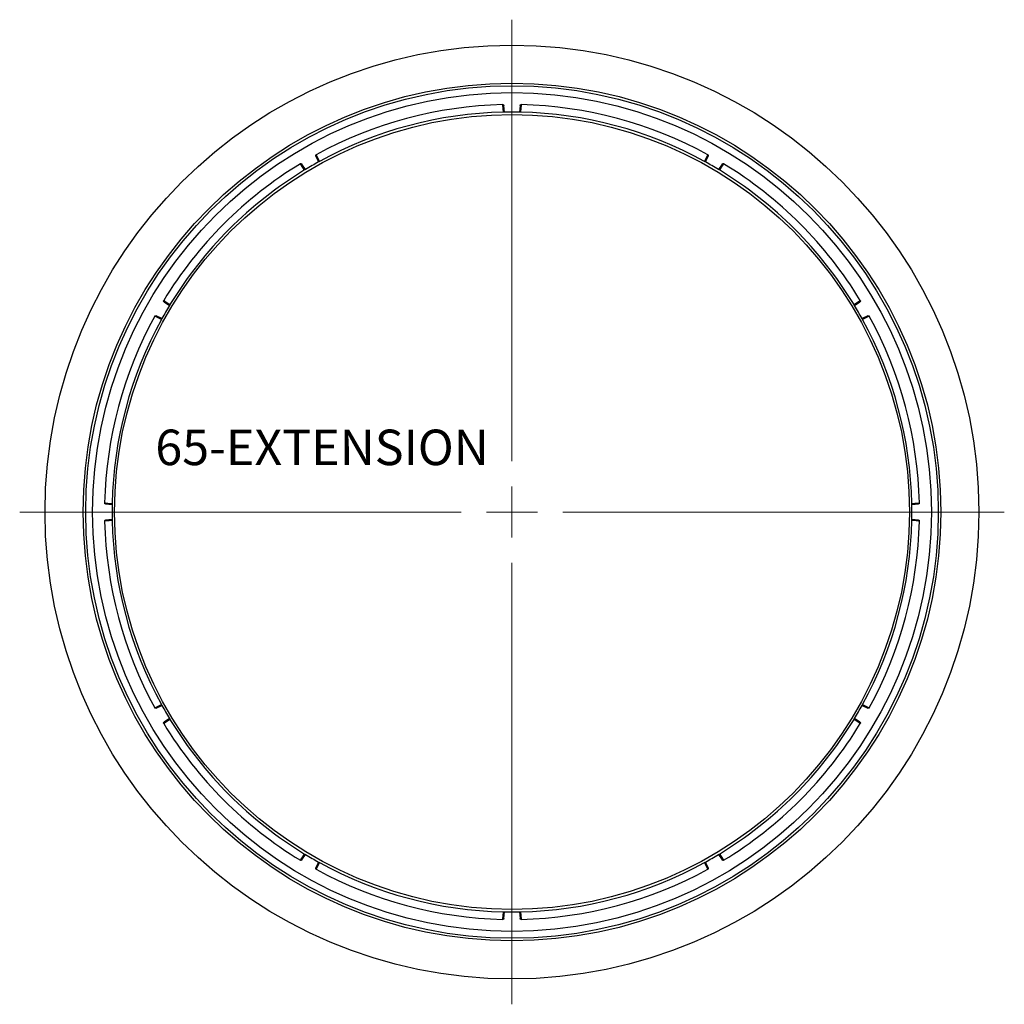
# Model space of a CAD drawing. Units: millimetres. Extents: x 50 to 147.1, y 706.7 to 803.8.
import ezdxf

# ---------------------------------------------------------------- set-up
doc = ezdxf.new("R2010")
doc.units = ezdxf.units.MM
doc.styles.add('SLDTEXTSTYLE0', font='TXT', dxfattribs={"width": 0.75})

# ---------------------------------------------------------------- blocks, each defined once
blk = doc.blocks.new('SW_CENTERMARKSYMBOL_2')
at = {"color": 0, "linetype": 'Continuous', "lineweight": 18}
for p, q in [((0, 5), (0, 48.528)), ((0, 0), (0, 2.5)), ((-5, 0), (-48.528, 0)), ((0, 0), (-2.5, 0)), ((0, 0), (0, -2.5)), ((0, 0), (2.5, 0)), ((5, 0), (48.528, 0)), ((0, -5), (0, -48.528))]:
    blk.add_line(p, q, dxfattribs=at)
blk = doc.blocks.new('65-EXTENSION - PLAN VIEW')
at = {"color": 7, "linetype": 'Continuous', "lineweight": 25}
for p, q in [((-0.75, 39.418), (-0.795, 40.06)), ((0.795, 40.06), (0.75, 39.418)), ((-19.341, 35.09), (-19.059, 34.512)), ((19.059, 34.512), (19.341, 35.09)), ((-20.358, 33.762), (-20.718, 34.295)), ((20.718, 34.295), (20.358, 33.762)), ((-34.295, 20.718), (-33.762, 20.358)), ((33.762, 20.358), (34.295, 20.718)), ((-34.512, 19.059), (-35.09, 19.341)), ((35.09, 19.341), (34.512, 19.059)), ((-40.06, 0.795), (-39.418, 0.75)), ((39.418, 0.75), (40.06, 0.795)), ((-39.418, -0.75), (-40.06, -0.795)), ((40.06, -0.795), (39.418, -0.75)), ((-35.09, -19.341), (-34.512, -19.059)), ((34.512, -19.059), (35.09, -19.341)), ((-33.762, -20.358), (-34.295, -20.718)), ((34.295, -20.718), (33.762, -20.358)), ((-20.718, -34.295), (-20.358, -33.762)), ((20.358, -33.762), (20.718, -34.295)), ((-19.059, -34.512), (-19.341, -35.09)), ((19.341, -35.09), (19.059, -34.512)), ((-0.795, -40.06), (-0.75, -39.418)), ((0.75, -39.418), (0.795, -40.06))]:
    blk.add_line(p, q, dxfattribs=at)
at = {"color": 7, "linetype": 'Continuous', "lineweight": 25, "flags": 128}
for points in [[(-0.845, 39.416), (-0.846, 39.419), (-0.846, 39.433), (-0.85, 39.489), (-0.866, 39.712), (-0.897, 40.153)], [(0.897, 40.153), (0.897, 40.149), (0.896, 40.135), (0.892, 40.08), (0.876, 39.856), (0.845, 39.416)], [(-19.3, 35.222), (-19.298, 35.219), (-19.292, 35.206), (-19.267, 35.156), (-19.169, 34.955), (-18.976, 34.558)], [(18.976, 34.558), (18.977, 34.561), (18.984, 34.574), (19.008, 34.624), (19.106, 34.825), (19.3, 35.222)], [(-20.44, 33.713), (-20.442, 33.715), (-20.45, 33.727), (-20.481, 33.773), (-20.606, 33.959), (-20.853, 34.325)], [(20.853, 34.325), (20.851, 34.322), (20.843, 34.31), (20.812, 34.264), (20.687, 34.079), (20.44, 33.713)], [(-34.325, 20.853), (-34.322, 20.851), (-34.31, 20.843), (-34.264, 20.812), (-34.079, 20.687), (-33.713, 20.44)], [(33.713, 20.44), (33.715, 20.442), (33.727, 20.45), (33.773, 20.481), (33.959, 20.606), (34.325, 20.853)], [(-34.558, 18.976), (-34.561, 18.977), (-34.574, 18.984), (-34.624, 19.008), (-34.825, 19.106), (-35.222, 19.3)], [(35.222, 19.3), (35.219, 19.298), (35.206, 19.292), (35.156, 19.267), (34.955, 19.169), (34.558, 18.976)], [(-40.153, 0.897), (-40.149, 0.897), (-40.135, 0.896), (-40.08, 0.892), (-39.856, 0.876), (-39.416, 0.845)], [(39.416, 0.845), (39.419, 0.846), (39.433, 0.846), (39.489, 0.85), (39.712, 0.866), (40.153, 0.897)], [(-39.416, -0.845), (-39.419, -0.846), (-39.433, -0.846), (-39.489, -0.85), (-39.712, -0.866), (-40.153, -0.897)], [(40.153, -0.897), (40.149, -0.897), (40.135, -0.896), (40.08, -0.892), (39.856, -0.876), (39.416, -0.845)], [(-35.222, -19.3), (-35.219, -19.298), (-35.206, -19.292), (-35.156, -19.267), (-34.955, -19.169), (-34.558, -18.976)], [(34.558, -18.976), (34.561, -18.977), (34.574, -18.984), (34.624, -19.008), (34.825, -19.106), (35.222, -19.3)], [(-33.713, -20.44), (-33.715, -20.442), (-33.727, -20.45), (-33.773, -20.481), (-33.959, -20.606), (-34.325, -20.853)], [(34.325, -20.853), (34.322, -20.851), (34.31, -20.843), (34.264, -20.812), (34.079, -20.687), (33.713, -20.44)], [(-20.853, -34.325), (-20.851, -34.322), (-20.843, -34.31), (-20.812, -34.264), (-20.687, -34.079), (-20.44, -33.713)], [(20.44, -33.713), (20.442, -33.715), (20.45, -33.727), (20.481, -33.773), (20.606, -33.959), (20.853, -34.325)], [(-18.976, -34.558), (-18.977, -34.561), (-18.984, -34.574), (-19.008, -34.624), (-19.106, -34.825), (-19.3, -35.222)], [(19.3, -35.222), (19.298, -35.219), (19.292, -35.206), (19.267, -35.156), (19.169, -34.955), (18.976, -34.558)], [(-0.897, -40.153), (-0.897, -40.149), (-0.896, -40.135), (-0.892, -40.08), (-0.876, -39.856), (-0.845, -39.416)], [(0.845, -39.416), (0.846, -39.419), (0.846, -39.433), (0.85, -39.489), (0.866, -39.712), (0.897, -40.153)]]:
    blk.add_lwpolyline(points, dxfattribs=at)
at = {"color": 7, "linetype": 'Continuous', "lineweight": 25}
for radius in [46.028, 42.274, 42.024, 41.34, 39.175]:
    blk.add_circle((0, 0), radius, dxfattribs=at)
for radius, start, end in [(40.163, 91.27958, 118.72042), (40.163, 61.27958, 88.72042), (39.425, 91.2285, 118.7715), (39.425, 88.90997, 91.09003), (39.425, 61.2285, 88.7715), (40.163, 121.27958, 148.72042), (39.425, 118.90997, 121.09003), (39.425, 58.90997, 61.09003), (40.163, 31.27958, 58.72042), (39.425, 121.2285, 148.7715), (39.425, 31.2285, 58.7715), (39.425, 148.90997, 151.09003), (39.425, 28.90997, 31.09003), (40.163, 151.27958, 178.72042), (39.425, 151.2285, 178.7715), (39.425, 1.2285, 28.7715), (40.163, 1.27958, 28.72042), (39.425, 178.90997, 181.09003), (39.425, 358.90997, 1.09003), (40.163, 181.27958, 208.72042), (39.425, 181.2285, 208.7715), (39.425, 331.2285, 358.7715), (40.163, 331.27958, 358.72042), (39.425, 208.90997, 211.09003), (39.425, 328.90997, 331.09003), (40.163, 211.27958, 238.72042), (39.425, 211.2285, 238.7715), (39.425, 301.2285, 328.7715), (40.163, 301.27958, 328.72042), (39.425, 238.90997, 241.09003), (39.425, 298.90997, 301.09003), (39.425, 241.2285, 268.7715), (39.425, 271.2285, 298.7715), (40.163, 241.27958, 268.72042), (40.163, 271.27958, 298.72042), (39.425, 268.90997, 271.09003)]:
    blk.add_arc((0, 0), radius, start, end, dxfattribs=at)
for points, knots in [([(-0.897, 40.153), (-0.886, 40.153), (-0.874, 40.151), (-0.864, 40.148), (-0.853, 40.144), (-0.843, 40.139), (-0.834, 40.132), (-0.825, 40.125), (-0.817, 40.117), (-0.811, 40.108), (-0.805, 40.098), (-0.8, 40.088), (-0.798, 40.077), (-0.796, 40.071), (-0.795, 40.066), (-0.795, 40.06)], [0, 0, 0, 0, 0.0000335737, 0.0000335737, 0.0000335737, 0.0000671472, 0.0000671472, 0.0000671472, 0.0001007233, 0.0001007233, 0.0001007233, 0.0001343044, 0.0001343044, 0.0001343044, 0.0001515016, 0.0001515016, 0.0001515016, 0.0001515016]), ([(0.795, 40.06), (0.796, 40.071), (0.798, 40.082), (0.803, 40.092), (0.807, 40.103), (0.814, 40.112), (0.821, 40.121), (0.829, 40.129), (0.838, 40.136), (0.848, 40.141), (0.858, 40.146), (0.868, 40.15), (0.88, 40.152), (0.885, 40.152), (0.891, 40.153), (0.897, 40.153)], [0, 0, 0, 0, 0.0000335861, 0.0000335861, 0.0000335861, 0.0000671723, 0.0000671723, 0.0000671723, 0.0001007562, 0.0001007562, 0.0001007562, 0.0001343352, 0.0001343352, 0.0001343352, 0.0001515018, 0.0001515018, 0.0001515018, 0.0001515018]), ([(-0.75, 39.418), (-0.75, 39.418), (-0.753, 39.418), (-0.767, 39.418), (-0.773, 39.417), (-0.786, 39.417), (-0.791, 39.417), (-0.802, 39.417), (-0.806, 39.417), (-0.814, 39.417), (-0.817, 39.417), (-0.823, 39.416), (-0.826, 39.416), (-0.83, 39.416), (-0.831, 39.416), (-0.835, 39.416), (-0.836, 39.416), (-0.838, 39.416), (-0.839, 39.416), (-0.841, 39.416), (-0.842, 39.416), (-0.845, 39.416)], [0, 0, 0, 0, 0.5, 0.5, 0.75, 0.75, 0.875, 0.875, 0.9375, 0.9375, 0.96875, 0.96875, 0.984375, 0.984375, 0.992187, 0.992187, 0.996094, 0.996094, 0.998047, 0.998047, 1, 1, 1, 1]), ([(0.845, 39.416), (0.842, 39.416), (0.841, 39.416), (0.839, 39.416), (0.838, 39.416), (0.836, 39.416), (0.835, 39.416), (0.831, 39.416), (0.83, 39.416), (0.826, 39.416), (0.823, 39.416), (0.817, 39.417), (0.814, 39.417), (0.806, 39.417), (0.802, 39.417), (0.791, 39.417), (0.786, 39.417), (0.773, 39.417), (0.767, 39.418), (0.753, 39.418), (0.75, 39.418), (0.75, 39.418)], [0, 0, 0, 0, 0.001953, 0.001953, 0.003906, 0.003906, 0.007813, 0.007813, 0.015625, 0.015625, 0.03125, 0.03125, 0.0625, 0.0625, 0.125, 0.125, 0.25, 0.25, 0.5, 0.5, 1, 1, 1, 1]), ([(-19.341, 35.09), (-19.346, 35.1), (-19.35, 35.111), (-19.351, 35.122), (-19.352, 35.134), (-19.352, 35.145), (-19.349, 35.156), (-19.347, 35.167), (-19.342, 35.178), (-19.336, 35.187), (-19.33, 35.197), (-19.323, 35.205), (-19.314, 35.212), (-19.31, 35.216), (-19.305, 35.219), (-19.3, 35.222)], [0, 0, 0, 0, 0.0000335861, 0.0000335861, 0.0000335861, 0.0000671723, 0.0000671723, 0.0000671723, 0.0001007562, 0.0001007562, 0.0001007562, 0.0001343352, 0.0001343352, 0.0001343352, 0.0001515018, 0.0001515018, 0.0001515018, 0.0001515018]), ([(19.3, 35.222), (19.309, 35.216), (19.318, 35.209), (19.326, 35.201), (19.333, 35.193), (19.34, 35.183), (19.344, 35.172), (19.348, 35.162), (19.351, 35.151), (19.351, 35.14), (19.352, 35.129), (19.351, 35.117), (19.348, 35.106), (19.346, 35.101), (19.344, 35.095), (19.341, 35.09)], [0, 0, 0, 0, 0.0000335737, 0.0000335737, 0.0000335737, 0.0000671472, 0.0000671472, 0.0000671472, 0.0001007233, 0.0001007233, 0.0001007233, 0.0001343044, 0.0001343044, 0.0001343044, 0.0001515016, 0.0001515016, 0.0001515016, 0.0001515016]), ([(-20.853, 34.325), (-20.844, 34.331), (-20.833, 34.335), (-20.822, 34.337), (-20.811, 34.34), (-20.799, 34.34), (-20.788, 34.339), (-20.777, 34.337), (-20.766, 34.334), (-20.756, 34.329), (-20.746, 34.324), (-20.737, 34.317), (-20.729, 34.309), (-20.725, 34.305), (-20.721, 34.3), (-20.718, 34.295)], [0, 0, 0, 0, 0.0000335737, 0.0000335737, 0.0000335737, 0.0000671472, 0.0000671472, 0.0000671472, 0.0001007233, 0.0001007233, 0.0001007233, 0.0001343044, 0.0001343044, 0.0001343044, 0.0001515016, 0.0001515016, 0.0001515016, 0.0001515016]), ([(-18.976, 34.558), (-18.979, 34.556), (-18.98, 34.556), (-18.982, 34.555), (-18.982, 34.554), (-18.984, 34.553), (-18.985, 34.553), (-18.988, 34.551), (-18.989, 34.55), (-18.993, 34.548), (-18.995, 34.547), (-19, 34.544), (-19.003, 34.543), (-19.01, 34.539), (-19.014, 34.537), (-19.023, 34.532), (-19.028, 34.529), (-19.039, 34.523), (-19.045, 34.52), (-19.056, 34.514), (-19.059, 34.512), (-19.059, 34.512)], [0, 0, 0, 0, 0.001953, 0.001953, 0.003906, 0.003906, 0.007813, 0.007813, 0.015625, 0.015625, 0.03125, 0.03125, 0.0625, 0.0625, 0.125, 0.125, 0.25, 0.25, 0.5, 0.5, 1, 1, 1, 1]), ([(19.059, 34.512), (19.059, 34.512), (19.056, 34.514), (19.045, 34.52), (19.039, 34.523), (19.028, 34.529), (19.023, 34.532), (19.014, 34.537), (19.01, 34.539), (19.003, 34.543), (19, 34.544), (18.995, 34.547), (18.993, 34.548), (18.989, 34.55), (18.988, 34.551), (18.985, 34.553), (18.984, 34.553), (18.982, 34.554), (18.982, 34.555), (18.98, 34.556), (18.979, 34.556), (18.976, 34.558)], [0, 0, 0, 0, 0.5, 0.5, 0.75, 0.75, 0.875, 0.875, 0.9375, 0.9375, 0.96875, 0.96875, 0.984375, 0.984375, 0.992188, 0.992188, 0.996094, 0.996094, 0.998047, 0.998047, 1, 1, 1, 1]), ([(20.718, 34.295), (20.725, 34.305), (20.732, 34.313), (20.741, 34.32), (20.75, 34.326), (20.761, 34.332), (20.771, 34.335), (20.782, 34.338), (20.793, 34.34), (20.805, 34.339), (20.816, 34.339), (20.827, 34.337), (20.838, 34.333), (20.843, 34.33), (20.848, 34.328), (20.853, 34.325)], [0, 0, 0, 0, 0.0000335861, 0.0000335861, 0.0000335861, 0.0000671723, 0.0000671723, 0.0000671723, 0.0001007562, 0.0001007562, 0.0001007562, 0.0001343352, 0.0001343352, 0.0001343352, 0.0001515018, 0.0001515018, 0.0001515018, 0.0001515018]), ([(-20.358, 33.762), (-20.358, 33.762), (-20.361, 33.76), (-20.373, 33.753), (-20.378, 33.75), (-20.389, 33.743), (-20.394, 33.74), (-20.403, 33.735), (-20.407, 33.733), (-20.414, 33.729), (-20.416, 33.727), (-20.421, 33.724), (-20.423, 33.723), (-20.427, 33.721), (-20.428, 33.72), (-20.431, 33.718), (-20.432, 33.718), (-20.434, 33.716), (-20.434, 33.716), (-20.436, 33.715), (-20.437, 33.714), (-20.44, 33.713)], [0, 0, 0, 0, 0.5, 0.5, 0.75, 0.75, 0.875, 0.875, 0.9375, 0.9375, 0.96875, 0.96875, 0.984375, 0.984375, 0.992187, 0.992187, 0.996094, 0.996094, 0.998047, 0.998047, 1, 1, 1, 1]), ([(20.44, 33.713), (20.437, 33.714), (20.436, 33.715), (20.434, 33.716), (20.434, 33.716), (20.432, 33.718), (20.431, 33.718), (20.428, 33.72), (20.427, 33.721), (20.423, 33.723), (20.421, 33.724), (20.416, 33.727), (20.414, 33.729), (20.407, 33.733), (20.403, 33.735), (20.394, 33.74), (20.389, 33.743), (20.378, 33.75), (20.373, 33.753), (20.361, 33.76), (20.358, 33.762), (20.358, 33.762)], [0, 0, 0, 0, 0.001953, 0.001953, 0.003906, 0.003906, 0.007813, 0.007813, 0.015625, 0.015625, 0.03125, 0.03125, 0.0625, 0.0625, 0.125, 0.125, 0.25, 0.25, 0.5, 0.5, 1, 1, 1, 1]), ([(-34.295, 20.718), (-34.305, 20.725), (-34.313, 20.732), (-34.32, 20.741), (-34.326, 20.75), (-34.332, 20.761), (-34.335, 20.771), (-34.338, 20.782), (-34.34, 20.793), (-34.339, 20.805), (-34.339, 20.816), (-34.337, 20.827), (-34.333, 20.838), (-34.33, 20.843), (-34.328, 20.848), (-34.325, 20.853)], [0, 0, 0, 0, 0.0000335861, 0.0000335861, 0.0000335861, 0.0000671723, 0.0000671723, 0.0000671723, 0.0001007562, 0.0001007562, 0.0001007562, 0.0001343352, 0.0001343352, 0.0001343352, 0.0001515018, 0.0001515018, 0.0001515018, 0.0001515018]), ([(-33.713, 20.44), (-33.714, 20.437), (-33.715, 20.436), (-33.716, 20.434), (-33.716, 20.434), (-33.718, 20.432), (-33.718, 20.431), (-33.72, 20.428), (-33.721, 20.427), (-33.723, 20.423), (-33.724, 20.421), (-33.727, 20.416), (-33.729, 20.414), (-33.733, 20.407), (-33.735, 20.403), (-33.74, 20.394), (-33.743, 20.389), (-33.75, 20.378), (-33.753, 20.373), (-33.76, 20.361), (-33.762, 20.358), (-33.762, 20.358)], [0, 0, 0, 0, 0.001953, 0.001953, 0.003906, 0.003906, 0.007812, 0.007812, 0.015625, 0.015625, 0.03125, 0.03125, 0.0625, 0.0625, 0.125, 0.125, 0.25, 0.25, 0.5, 0.5, 1, 1, 1, 1]), ([(33.762, 20.358), (33.762, 20.358), (33.76, 20.361), (33.753, 20.373), (33.75, 20.378), (33.743, 20.389), (33.74, 20.394), (33.735, 20.403), (33.733, 20.407), (33.729, 20.414), (33.727, 20.416), (33.724, 20.421), (33.723, 20.423), (33.721, 20.427), (33.72, 20.428), (33.718, 20.431), (33.718, 20.432), (33.716, 20.434), (33.716, 20.434), (33.715, 20.436), (33.714, 20.437), (33.713, 20.44)], [0, 0, 0, 0, 0.5, 0.5, 0.75, 0.75, 0.875, 0.875, 0.9375, 0.9375, 0.96875, 0.96875, 0.984375, 0.984375, 0.992187, 0.992187, 0.996094, 0.996094, 0.998047, 0.998047, 1, 1, 1, 1]), ([(34.325, 20.853), (34.331, 20.844), (34.335, 20.833), (34.337, 20.822), (34.34, 20.811), (34.34, 20.799), (34.339, 20.788), (34.337, 20.777), (34.334, 20.766), (34.329, 20.756), (34.324, 20.746), (34.317, 20.737), (34.309, 20.729), (34.305, 20.725), (34.3, 20.721), (34.295, 20.718)], [0, 0, 0, 0, 0.0000335737, 0.0000335737, 0.0000335737, 0.0000671472, 0.0000671472, 0.0000671472, 0.0001007233, 0.0001007233, 0.0001007233, 0.0001343044, 0.0001343044, 0.0001343044, 0.0001515016, 0.0001515016, 0.0001515016, 0.0001515016]), ([(-35.222, 19.3), (-35.216, 19.309), (-35.209, 19.318), (-35.201, 19.326), (-35.193, 19.333), (-35.183, 19.34), (-35.172, 19.344), (-35.162, 19.348), (-35.151, 19.351), (-35.14, 19.351), (-35.129, 19.352), (-35.117, 19.351), (-35.106, 19.348), (-35.101, 19.346), (-35.095, 19.344), (-35.09, 19.341)], [0, 0, 0, 0, 0.0000335737, 0.0000335737, 0.0000335737, 0.0000671472, 0.0000671472, 0.0000671472, 0.0001007233, 0.0001007233, 0.0001007233, 0.0001343044, 0.0001343044, 0.0001343044, 0.0001515016, 0.0001515016, 0.0001515016, 0.0001515016]), ([(-34.512, 19.059), (-34.512, 19.059), (-34.514, 19.056), (-34.52, 19.045), (-34.523, 19.039), (-34.529, 19.028), (-34.532, 19.023), (-34.537, 19.014), (-34.539, 19.01), (-34.543, 19.003), (-34.544, 19), (-34.547, 18.995), (-34.548, 18.993), (-34.55, 18.989), (-34.551, 18.988), (-34.553, 18.985), (-34.553, 18.984), (-34.554, 18.982), (-34.555, 18.982), (-34.556, 18.98), (-34.556, 18.979), (-34.558, 18.976)], [0, 0, 0, 0, 0.5, 0.5, 0.75, 0.75, 0.875, 0.875, 0.9375, 0.9375, 0.96875, 0.96875, 0.984375, 0.984375, 0.992188, 0.992188, 0.996094, 0.996094, 0.998047, 0.998047, 1, 1, 1, 1]), ([(34.558, 18.976), (34.556, 18.979), (34.556, 18.98), (34.555, 18.982), (34.554, 18.982), (34.553, 18.984), (34.553, 18.985), (34.551, 18.988), (34.55, 18.989), (34.548, 18.993), (34.547, 18.995), (34.544, 19), (34.543, 19.003), (34.539, 19.01), (34.537, 19.014), (34.532, 19.023), (34.529, 19.028), (34.523, 19.039), (34.52, 19.045), (34.514, 19.056), (34.512, 19.059), (34.512, 19.059)], [0, 0, 0, 0, 0.001953, 0.001953, 0.003906, 0.003906, 0.007812, 0.007812, 0.015625, 0.015625, 0.03125, 0.03125, 0.0625, 0.0625, 0.125, 0.125, 0.25, 0.25, 0.5, 0.5, 1, 1, 1, 1]), ([(35.09, 19.341), (35.1, 19.346), (35.111, 19.35), (35.122, 19.351), (35.134, 19.352), (35.145, 19.352), (35.156, 19.349), (35.167, 19.347), (35.178, 19.342), (35.187, 19.336), (35.197, 19.33), (35.205, 19.323), (35.212, 19.314), (35.216, 19.31), (35.219, 19.305), (35.222, 19.3)], [0, 0, 0, 0, 0.0000335861, 0.0000335861, 0.0000335861, 0.0000671723, 0.0000671723, 0.0000671723, 0.0001007562, 0.0001007562, 0.0001007562, 0.0001343352, 0.0001343352, 0.0001343352, 0.0001515018, 0.0001515018, 0.0001515018, 0.0001515018]), ([(-40.06, 0.795), (-40.071, 0.796), (-40.082, 0.798), (-40.092, 0.803), (-40.103, 0.807), (-40.112, 0.814), (-40.121, 0.821), (-40.129, 0.829), (-40.136, 0.838), (-40.141, 0.848), (-40.146, 0.858), (-40.15, 0.868), (-40.152, 0.88), (-40.152, 0.885), (-40.153, 0.891), (-40.153, 0.897)], [0, 0, 0, 0, 0.0000335861, 0.0000335861, 0.0000335861, 0.0000671723, 0.0000671723, 0.0000671723, 0.0001007562, 0.0001007562, 0.0001007562, 0.0001343352, 0.0001343352, 0.0001343352, 0.0001515018, 0.0001515018, 0.0001515018, 0.0001515018]), ([(-39.416, 0.845), (-39.416, 0.842), (-39.416, 0.841), (-39.416, 0.839), (-39.416, 0.838), (-39.416, 0.836), (-39.416, 0.835), (-39.416, 0.831), (-39.416, 0.83), (-39.416, 0.826), (-39.416, 0.823), (-39.417, 0.817), (-39.417, 0.814), (-39.417, 0.806), (-39.417, 0.802), (-39.417, 0.791), (-39.417, 0.786), (-39.417, 0.773), (-39.418, 0.767), (-39.418, 0.753), (-39.418, 0.75), (-39.418, 0.75)], [0, 0, 0, 0, 0.001953, 0.001953, 0.003906, 0.003906, 0.007813, 0.007813, 0.015625, 0.015625, 0.03125, 0.03125, 0.0625, 0.0625, 0.125, 0.125, 0.25, 0.25, 0.5, 0.5, 1, 1, 1, 1]), ([(39.418, 0.75), (39.418, 0.75), (39.418, 0.753), (39.418, 0.767), (39.417, 0.773), (39.417, 0.786), (39.417, 0.791), (39.417, 0.802), (39.417, 0.806), (39.417, 0.814), (39.417, 0.817), (39.416, 0.823), (39.416, 0.826), (39.416, 0.83), (39.416, 0.831), (39.416, 0.835), (39.416, 0.836), (39.416, 0.838), (39.416, 0.839), (39.416, 0.841), (39.416, 0.842), (39.416, 0.845)], [0, 0, 0, 0, 0.5, 0.5, 0.75, 0.75, 0.875, 0.875, 0.9375, 0.9375, 0.96875, 0.96875, 0.984375, 0.984375, 0.992188, 0.992188, 0.996094, 0.996094, 0.998047, 0.998047, 1, 1, 1, 1]), ([(40.153, 0.897), (40.153, 0.886), (40.151, 0.874), (40.148, 0.864), (40.144, 0.853), (40.139, 0.843), (40.132, 0.834), (40.125, 0.825), (40.117, 0.817), (40.108, 0.811), (40.098, 0.805), (40.088, 0.8), (40.077, 0.798), (40.071, 0.796), (40.066, 0.795), (40.06, 0.795)], [0, 0, 0, 0, 0.0000335737, 0.0000335737, 0.0000335737, 0.0000671472, 0.0000671472, 0.0000671472, 0.0001007233, 0.0001007233, 0.0001007233, 0.0001343044, 0.0001343044, 0.0001343044, 0.0001515016, 0.0001515016, 0.0001515016, 0.0001515016]), ([(-40.153, -0.897), (-40.153, -0.886), (-40.151, -0.874), (-40.148, -0.864), (-40.144, -0.853), (-40.139, -0.843), (-40.132, -0.834), (-40.125, -0.825), (-40.117, -0.817), (-40.108, -0.811), (-40.098, -0.805), (-40.088, -0.8), (-40.077, -0.798), (-40.071, -0.796), (-40.066, -0.795), (-40.06, -0.795)], [0, 0, 0, 0, 0.0000335737, 0.0000335737, 0.0000335737, 0.0000671472, 0.0000671472, 0.0000671472, 0.0001007233, 0.0001007233, 0.0001007233, 0.0001343044, 0.0001343044, 0.0001343044, 0.0001515016, 0.0001515016, 0.0001515016, 0.0001515016]), ([(-39.418, -0.75), (-39.418, -0.75), (-39.418, -0.753), (-39.418, -0.767), (-39.417, -0.773), (-39.417, -0.786), (-39.417, -0.791), (-39.417, -0.802), (-39.417, -0.806), (-39.417, -0.814), (-39.417, -0.817), (-39.416, -0.823), (-39.416, -0.826), (-39.416, -0.83), (-39.416, -0.831), (-39.416, -0.835), (-39.416, -0.836), (-39.416, -0.838), (-39.416, -0.839), (-39.416, -0.841), (-39.416, -0.842), (-39.416, -0.845)], [0, 0, 0, 0, 0.5, 0.5, 0.75, 0.75, 0.875, 0.875, 0.9375, 0.9375, 0.96875, 0.96875, 0.984375, 0.984375, 0.992187, 0.992187, 0.996094, 0.996094, 0.998047, 0.998047, 1, 1, 1, 1]), ([(39.416, -0.845), (39.416, -0.842), (39.416, -0.841), (39.416, -0.839), (39.416, -0.838), (39.416, -0.836), (39.416, -0.835), (39.416, -0.831), (39.416, -0.83), (39.416, -0.826), (39.416, -0.823), (39.417, -0.817), (39.417, -0.814), (39.417, -0.806), (39.417, -0.802), (39.417, -0.791), (39.417, -0.786), (39.417, -0.773), (39.418, -0.767), (39.418, -0.753), (39.418, -0.75), (39.418, -0.75)], [0, 0, 0, 0, 0.001953, 0.001953, 0.003906, 0.003906, 0.007813, 0.007813, 0.015625, 0.015625, 0.03125, 0.03125, 0.0625, 0.0625, 0.125, 0.125, 0.25, 0.25, 0.5, 0.5, 1, 1, 1, 1]), ([(40.06, -0.795), (40.071, -0.796), (40.082, -0.798), (40.092, -0.803), (40.103, -0.807), (40.112, -0.814), (40.121, -0.821), (40.129, -0.829), (40.136, -0.838), (40.141, -0.848), (40.146, -0.858), (40.15, -0.868), (40.152, -0.88), (40.152, -0.885), (40.153, -0.891), (40.153, -0.897)], [0, 0, 0, 0, 0.0000335861, 0.0000335861, 0.0000335861, 0.0000671723, 0.0000671723, 0.0000671723, 0.0001007562, 0.0001007562, 0.0001007562, 0.0001343352, 0.0001343352, 0.0001343352, 0.0001515018, 0.0001515018, 0.0001515018, 0.0001515018]), ([(-35.09, -19.341), (-35.1, -19.346), (-35.111, -19.35), (-35.122, -19.351), (-35.134, -19.352), (-35.145, -19.352), (-35.156, -19.349), (-35.167, -19.347), (-35.178, -19.342), (-35.187, -19.336), (-35.197, -19.33), (-35.205, -19.323), (-35.212, -19.314), (-35.216, -19.31), (-35.219, -19.305), (-35.222, -19.3)], [0, 0, 0, 0, 0.0000335861, 0.0000335861, 0.0000335861, 0.0000671723, 0.0000671723, 0.0000671723, 0.0001007562, 0.0001007562, 0.0001007562, 0.0001343352, 0.0001343352, 0.0001343352, 0.0001515018, 0.0001515018, 0.0001515018, 0.0001515018]), ([(-34.558, -18.976), (-34.556, -18.979), (-34.556, -18.98), (-34.555, -18.982), (-34.554, -18.982), (-34.553, -18.984), (-34.553, -18.985), (-34.551, -18.988), (-34.55, -18.989), (-34.548, -18.993), (-34.547, -18.995), (-34.544, -19), (-34.543, -19.003), (-34.539, -19.01), (-34.537, -19.014), (-34.532, -19.023), (-34.529, -19.028), (-34.523, -19.039), (-34.52, -19.045), (-34.514, -19.056), (-34.512, -19.059), (-34.512, -19.059)], [0, 0, 0, 0, 0.001953, 0.001953, 0.003906, 0.003906, 0.007813, 0.007813, 0.015625, 0.015625, 0.03125, 0.03125, 0.0625, 0.0625, 0.125, 0.125, 0.25, 0.25, 0.5, 0.5, 1, 1, 1, 1]), ([(34.512, -19.059), (34.512, -19.059), (34.514, -19.056), (34.52, -19.045), (34.523, -19.039), (34.529, -19.028), (34.532, -19.023), (34.537, -19.014), (34.539, -19.01), (34.543, -19.003), (34.544, -19), (34.547, -18.995), (34.548, -18.993), (34.55, -18.989), (34.551, -18.988), (34.553, -18.985), (34.553, -18.984), (34.554, -18.982), (34.555, -18.982), (34.556, -18.98), (34.556, -18.979), (34.558, -18.976)], [0, 0, 0, 0, 0.5, 0.5, 0.75, 0.75, 0.875, 0.875, 0.9375, 0.9375, 0.96875, 0.96875, 0.984375, 0.984375, 0.992188, 0.992188, 0.996094, 0.996094, 0.998047, 0.998047, 1, 1, 1, 1]), ([(35.222, -19.3), (35.216, -19.309), (35.209, -19.318), (35.201, -19.326), (35.193, -19.333), (35.183, -19.34), (35.172, -19.344), (35.162, -19.348), (35.151, -19.351), (35.14, -19.351), (35.129, -19.352), (35.117, -19.351), (35.106, -19.348), (35.101, -19.346), (35.095, -19.344), (35.09, -19.341)], [0, 0, 0, 0, 0.0000335737, 0.0000335737, 0.0000335737, 0.0000671472, 0.0000671472, 0.0000671472, 0.0001007233, 0.0001007233, 0.0001007233, 0.0001343044, 0.0001343044, 0.0001343044, 0.0001515016, 0.0001515016, 0.0001515016, 0.0001515016]), ([(-33.762, -20.358), (-33.762, -20.358), (-33.76, -20.361), (-33.753, -20.373), (-33.75, -20.378), (-33.743, -20.389), (-33.74, -20.394), (-33.735, -20.403), (-33.733, -20.407), (-33.729, -20.414), (-33.727, -20.416), (-33.724, -20.421), (-33.723, -20.423), (-33.721, -20.427), (-33.72, -20.428), (-33.718, -20.431), (-33.718, -20.432), (-33.716, -20.434), (-33.716, -20.434), (-33.715, -20.436), (-33.714, -20.437), (-33.713, -20.44)], [0, 0, 0, 0, 0.5, 0.5, 0.75, 0.75, 0.875, 0.875, 0.9375, 0.9375, 0.96875, 0.96875, 0.984375, 0.984375, 0.992187, 0.992187, 0.996094, 0.996094, 0.998047, 0.998047, 1, 1, 1, 1]), ([(33.713, -20.44), (33.714, -20.437), (33.715, -20.436), (33.716, -20.434), (33.716, -20.434), (33.718, -20.432), (33.718, -20.431), (33.72, -20.428), (33.721, -20.427), (33.723, -20.423), (33.724, -20.421), (33.727, -20.416), (33.729, -20.414), (33.733, -20.407), (33.735, -20.403), (33.74, -20.394), (33.743, -20.389), (33.75, -20.378), (33.753, -20.373), (33.76, -20.361), (33.762, -20.358), (33.762, -20.358)], [0, 0, 0, 0, 0.001953, 0.001953, 0.003906, 0.003906, 0.007812, 0.007812, 0.015625, 0.015625, 0.03125, 0.03125, 0.0625, 0.0625, 0.125, 0.125, 0.25, 0.25, 0.5, 0.5, 1, 1, 1, 1]), ([(-34.325, -20.853), (-34.331, -20.844), (-34.335, -20.833), (-34.337, -20.822), (-34.34, -20.811), (-34.34, -20.799), (-34.339, -20.788), (-34.337, -20.777), (-34.334, -20.766), (-34.329, -20.756), (-34.324, -20.746), (-34.317, -20.737), (-34.309, -20.729), (-34.305, -20.725), (-34.3, -20.721), (-34.295, -20.718)], [0, 0, 0, 0, 0.0000335737, 0.0000335737, 0.0000335737, 0.0000671472, 0.0000671472, 0.0000671472, 0.0001007233, 0.0001007233, 0.0001007233, 0.0001343044, 0.0001343044, 0.0001343044, 0.0001515016, 0.0001515016, 0.0001515016, 0.0001515016]), ([(34.295, -20.718), (34.305, -20.725), (34.313, -20.732), (34.32, -20.741), (34.326, -20.75), (34.332, -20.761), (34.335, -20.771), (34.338, -20.782), (34.34, -20.793), (34.339, -20.805), (34.339, -20.816), (34.337, -20.827), (34.333, -20.838), (34.33, -20.843), (34.328, -20.848), (34.325, -20.853)], [0, 0, 0, 0, 0.0000335861, 0.0000335861, 0.0000335861, 0.0000671723, 0.0000671723, 0.0000671723, 0.0001007562, 0.0001007562, 0.0001007562, 0.0001343352, 0.0001343352, 0.0001343352, 0.0001515018, 0.0001515018, 0.0001515018, 0.0001515018]), ([(-20.44, -33.713), (-20.437, -33.714), (-20.436, -33.715), (-20.434, -33.716), (-20.434, -33.716), (-20.432, -33.718), (-20.431, -33.718), (-20.428, -33.72), (-20.427, -33.721), (-20.423, -33.723), (-20.421, -33.724), (-20.416, -33.727), (-20.414, -33.729), (-20.407, -33.733), (-20.403, -33.735), (-20.394, -33.74), (-20.389, -33.743), (-20.378, -33.75), (-20.373, -33.753), (-20.361, -33.76), (-20.358, -33.762), (-20.358, -33.762)], [0, 0, 0, 0, 0.001953, 0.001953, 0.003906, 0.003906, 0.007812, 0.007812, 0.015625, 0.015625, 0.03125, 0.03125, 0.0625, 0.0625, 0.125, 0.125, 0.25, 0.25, 0.5, 0.5, 1, 1, 1, 1]), ([(20.358, -33.762), (20.358, -33.762), (20.361, -33.76), (20.373, -33.753), (20.378, -33.75), (20.389, -33.743), (20.394, -33.74), (20.403, -33.735), (20.407, -33.733), (20.414, -33.729), (20.416, -33.727), (20.421, -33.724), (20.423, -33.723), (20.427, -33.721), (20.428, -33.72), (20.431, -33.718), (20.432, -33.718), (20.434, -33.716), (20.434, -33.716), (20.436, -33.715), (20.437, -33.714), (20.44, -33.713)], [0, 0, 0, 0, 0.5, 0.5, 0.75, 0.75, 0.875, 0.875, 0.9375, 0.9375, 0.96875, 0.96875, 0.984375, 0.984375, 0.992188, 0.992188, 0.996094, 0.996094, 0.998047, 0.998047, 1, 1, 1, 1]), ([(-20.718, -34.295), (-20.725, -34.305), (-20.732, -34.313), (-20.741, -34.32), (-20.75, -34.326), (-20.761, -34.332), (-20.771, -34.335), (-20.782, -34.338), (-20.793, -34.34), (-20.805, -34.339), (-20.816, -34.339), (-20.827, -34.337), (-20.838, -34.333), (-20.843, -34.33), (-20.848, -34.328), (-20.853, -34.325)], [0, 0, 0, 0, 0.0000335861, 0.0000335861, 0.0000335861, 0.0000671723, 0.0000671723, 0.0000671723, 0.0001007562, 0.0001007562, 0.0001007562, 0.0001343352, 0.0001343352, 0.0001343352, 0.0001515018, 0.0001515018, 0.0001515018, 0.0001515018]), ([(-19.059, -34.512), (-19.059, -34.512), (-19.056, -34.514), (-19.045, -34.52), (-19.039, -34.523), (-19.028, -34.529), (-19.023, -34.532), (-19.014, -34.537), (-19.01, -34.539), (-19.003, -34.543), (-19, -34.544), (-18.995, -34.547), (-18.993, -34.548), (-18.989, -34.55), (-18.988, -34.551), (-18.985, -34.553), (-18.984, -34.553), (-18.982, -34.554), (-18.982, -34.555), (-18.98, -34.556), (-18.979, -34.556), (-18.976, -34.558)], [0, 0, 0, 0, 0.5, 0.5, 0.75, 0.75, 0.875, 0.875, 0.9375, 0.9375, 0.96875, 0.96875, 0.984375, 0.984375, 0.992187, 0.992187, 0.996094, 0.996094, 0.998047, 0.998047, 1, 1, 1, 1]), ([(18.976, -34.558), (18.979, -34.556), (18.98, -34.556), (18.982, -34.555), (18.982, -34.554), (18.984, -34.553), (18.985, -34.553), (18.988, -34.551), (18.989, -34.55), (18.993, -34.548), (18.995, -34.547), (19, -34.544), (19.003, -34.543), (19.01, -34.539), (19.014, -34.537), (19.023, -34.532), (19.028, -34.529), (19.039, -34.523), (19.045, -34.52), (19.056, -34.514), (19.059, -34.512), (19.059, -34.512)], [0, 0, 0, 0, 0.001953, 0.001953, 0.003906, 0.003906, 0.007813, 0.007813, 0.015625, 0.015625, 0.03125, 0.03125, 0.0625, 0.0625, 0.125, 0.125, 0.25, 0.25, 0.5, 0.5, 1, 1, 1, 1]), ([(20.853, -34.325), (20.844, -34.331), (20.833, -34.335), (20.822, -34.337), (20.811, -34.34), (20.799, -34.34), (20.788, -34.339), (20.777, -34.337), (20.766, -34.334), (20.756, -34.329), (20.746, -34.324), (20.737, -34.317), (20.729, -34.309), (20.725, -34.305), (20.721, -34.3), (20.718, -34.295)], [0, 0, 0, 0, 0.0000335737, 0.0000335737, 0.0000335737, 0.0000671472, 0.0000671472, 0.0000671472, 0.0001007233, 0.0001007233, 0.0001007233, 0.0001343044, 0.0001343044, 0.0001343044, 0.0001515016, 0.0001515016, 0.0001515016, 0.0001515016]), ([(-19.3, -35.222), (-19.309, -35.216), (-19.318, -35.209), (-19.326, -35.201), (-19.333, -35.193), (-19.34, -35.183), (-19.344, -35.172), (-19.348, -35.162), (-19.351, -35.151), (-19.351, -35.14), (-19.352, -35.129), (-19.351, -35.117), (-19.348, -35.106), (-19.346, -35.101), (-19.344, -35.095), (-19.341, -35.09)], [0, 0, 0, 0, 0.0000335737, 0.0000335737, 0.0000335737, 0.0000671472, 0.0000671472, 0.0000671472, 0.0001007233, 0.0001007233, 0.0001007233, 0.0001343044, 0.0001343044, 0.0001343044, 0.0001515016, 0.0001515016, 0.0001515016, 0.0001515016]), ([(19.341, -35.09), (19.346, -35.1), (19.35, -35.111), (19.351, -35.122), (19.352, -35.134), (19.352, -35.145), (19.349, -35.156), (19.347, -35.167), (19.342, -35.178), (19.336, -35.187), (19.33, -35.197), (19.323, -35.205), (19.314, -35.212), (19.31, -35.216), (19.305, -35.219), (19.3, -35.222)], [0, 0, 0, 0, 0.0000335861, 0.0000335861, 0.0000335861, 0.0000671723, 0.0000671723, 0.0000671723, 0.0001007562, 0.0001007562, 0.0001007562, 0.0001343352, 0.0001343352, 0.0001343352, 0.0001515018, 0.0001515018, 0.0001515018, 0.0001515018]), ([(-0.845, -39.416), (-0.842, -39.416), (-0.841, -39.416), (-0.839, -39.416), (-0.838, -39.416), (-0.836, -39.416), (-0.835, -39.416), (-0.831, -39.416), (-0.83, -39.416), (-0.826, -39.416), (-0.823, -39.416), (-0.817, -39.417), (-0.814, -39.417), (-0.806, -39.417), (-0.802, -39.417), (-0.791, -39.417), (-0.786, -39.417), (-0.773, -39.417), (-0.767, -39.418), (-0.753, -39.418), (-0.75, -39.418), (-0.75, -39.418)], [0, 0, 0, 0, 0.001953, 0.001953, 0.003906, 0.003906, 0.007812, 0.007812, 0.015625, 0.015625, 0.03125, 0.03125, 0.0625, 0.0625, 0.125, 0.125, 0.25, 0.25, 0.5, 0.5, 1, 1, 1, 1]), ([(0.75, -39.418), (0.75, -39.418), (0.753, -39.418), (0.767, -39.418), (0.773, -39.417), (0.786, -39.417), (0.791, -39.417), (0.802, -39.417), (0.806, -39.417), (0.814, -39.417), (0.817, -39.417), (0.823, -39.416), (0.826, -39.416), (0.83, -39.416), (0.831, -39.416), (0.835, -39.416), (0.836, -39.416), (0.838, -39.416), (0.839, -39.416), (0.841, -39.416), (0.842, -39.416), (0.845, -39.416)], [0, 0, 0, 0, 0.5, 0.5, 0.75, 0.75, 0.875, 0.875, 0.9375, 0.9375, 0.96875, 0.96875, 0.984375, 0.984375, 0.992188, 0.992188, 0.996094, 0.996094, 0.998047, 0.998047, 1, 1, 1, 1]), ([(-0.795, -40.06), (-0.796, -40.071), (-0.798, -40.082), (-0.803, -40.092), (-0.807, -40.103), (-0.814, -40.112), (-0.821, -40.121), (-0.829, -40.129), (-0.838, -40.136), (-0.848, -40.141), (-0.858, -40.146), (-0.868, -40.15), (-0.88, -40.152), (-0.885, -40.152), (-0.891, -40.153), (-0.897, -40.153)], [0, 0, 0, 0, 0.0000335861, 0.0000335861, 0.0000335861, 0.0000671723, 0.0000671723, 0.0000671723, 0.0001007562, 0.0001007562, 0.0001007562, 0.0001343352, 0.0001343352, 0.0001343352, 0.0001515018, 0.0001515018, 0.0001515018, 0.0001515018]), ([(0.897, -40.153), (0.886, -40.153), (0.874, -40.151), (0.864, -40.148), (0.853, -40.144), (0.843, -40.139), (0.834, -40.132), (0.825, -40.125), (0.817, -40.117), (0.811, -40.108), (0.805, -40.098), (0.8, -40.088), (0.798, -40.077), (0.796, -40.071), (0.795, -40.066), (0.795, -40.06)], [0, 0, 0, 0, 0.0000335737, 0.0000335737, 0.0000335737, 0.0000671472, 0.0000671472, 0.0000671472, 0.0001007233, 0.0001007233, 0.0001007233, 0.0001343044, 0.0001343044, 0.0001343044, 0.0001515016, 0.0001515016, 0.0001515016, 0.0001515016])]:
    blk.add_open_spline(points, degree=3, knots=knots, dxfattribs=at)
at = {"color": 7, "linetype": 'Continuous', "lineweight": 0}
blk.add_blockref('SW_CENTERMARKSYMBOL_2', (0, 0), dxfattribs=at)
at = {"color": 7, "linetype": 'Continuous', "lineweight": 0, "insert": (-35.159, 8.121), "char_height": 3.5, "attachment_point": 1, "style": 'SLDTEXTSTYLE0'}
blk.add_mtext('65-EXTENSION', dxfattribs=at)

msp = doc.modelspace()

# ---------------------------------------------------------------- block references
msp.add_blockref('65-EXTENSION - PLAN VIEW', (98.575, 755.278))

doc.saveas('drawing.dxf')
